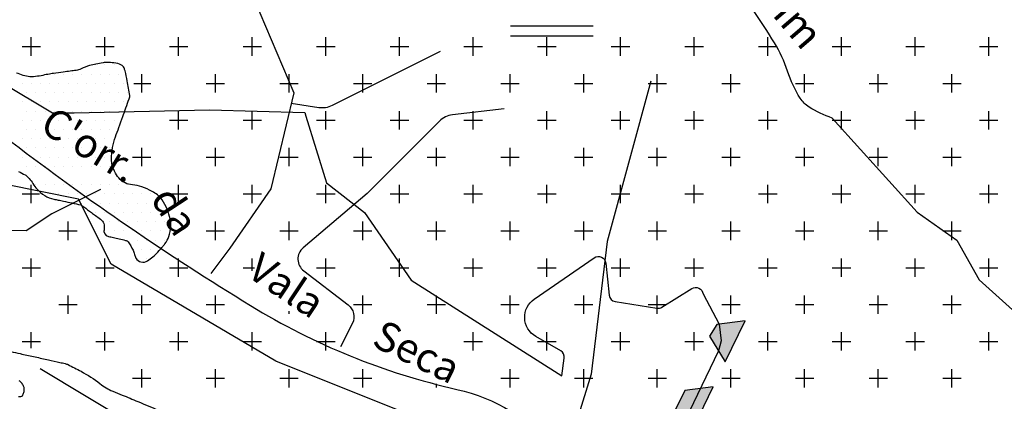
# Model space of a CAD drawing. Units: metres. Extents: x 248 to 1089, y -35929 to 8410.
# Drawn here: x 612 to 679, y 8098 to 8124 of the extents above; entities that cross this region are included whole.
import ezdxf
from ezdxf.enums import TextEntityAlignment as Align

# ---------------------------------------------------------------- set-up
doc = ezdxf.new("R2010")
doc.units = ezdxf.units.M
doc.header["$MEASUREMENT"] = 0
for name, color, linetype, lineweight in [('AFLUENTES', 1, 'Continuous', 0), ('ARINUN', 1, 'Continuous', 0), ('CIDADES', 1, 'Continuous', 0), ('FORMATO', 1, 'Continuous', 0), ('HACHURA', 1, 'Continuous', 0), ('LUC', 1, 'Continuous', 0), ('MC', 1, 'Continuous', 0), ('RIODOCE', 1, 'Continuous', 0), ('TX02', 1, 'Continuous', 0)]:
    doc.layers.add(name, color=color, linetype=linetype, lineweight=lineweight)
doc.styles.add('Style-WORKING', font='WORKING.shx')

msp = doc.modelspace()

# ---------------------------------------------------------------- linework, layer by layer
at = {"layer": 'AFLUENTES', "color": 4, "linetype": 'Continuous', "lineweight": -3, "flags": 128}
for points in [[(601.544, 8093.396, 0.000004), (604.23, 8093.869)], [(631.568, 8133.641), (628.297, 8126.962), (628.297, 8126.962, 0.217159), (628.262, 8125.718), (628.262, 8125.718), (630.947, 8119.366), (629.394, 8112.849), (626.598, 8108.815), (625.309, 8107.098)], [(667.492, 8117.648, -0.054831), (665.923, 8118.398, -0.114266), (665.326, 8118.993, -0.060931), (664.468, 8120.821, 0.057929), (663.578, 8122.748, 0.015609), (662.143, 8124.941, 0.027333)], [(604.44, 8093.906, 0.000004), (606.019, 8094.186)], [(640.887, 8122.159), (633.548, 8118.493), (633.548, 8118.493, -0.155165), (632.65, 8118.352), (632.65, 8118.352), (630.774, 8118.641)], [(645.236, 8118.28), (641.716, 8117.874), (641.716, 8117.874, 0.169119), (640.828, 8117.445), (640.828, 8117.445), (635.917, 8112.539), (631.578, 8108.842), (631.578, 8108.842, 0.477599), (631.619, 8107.287), (631.619, 8107.287), (634.64, 8104.973), (634.64, 8104.973, -0.359719), (634.926, 8103.732), (634.926, 8103.732), (634.123, 8102.129)], [(611.807, 8116.013, 0.025312), (628.006, 8104.936), (628.006, 8104.936, 0.081921), (642.024, 8099.245, -0.162421), (648.679, 8095.217, -0.008568)], [(611.103, 8101.967, 0.000119), (612.368, 8101.669), (612.368, 8101.669, 0.001218), (612.492, 8101.64, 0.006681), (613.39, 8101.446), (613.39, 8101.446, -0.000497), (614.288, 8101.251), (614.288, 8101.251, -0.001979), (615.071, 8101.078), (615.071, 8101.078, -0.004258), (615.434, 8100.993, -0.053105), (615.621, 8100.925, -0.010572), (616.509, 8100.472, -0.041871), (617.789, 8099.638, 0.063917), (618.653, 8099.128, 0.005795), (619.288, 8098.864, -0.003409), (620.369, 8098.42)], [(620.369, 8098.42, -0.002248), (621.747, 8097.837)]]:
    msp.add_lwpolyline(points, format="xyb", dxfattribs=at)
at = {"layer": 'AFLUENTES', "color": 4, "linetype": 'Continuous', "lineweight": -3}
for points in [[(655.176, 8120.142), (652.225, 8109.281), (651.138, 8100.281), (649.367, 8094.567)], [(667.492, 8117.648), (673.263, 8111.274), (675.948, 8109.357), (677.482, 8106.674), (681.319, 8103.223), (683.282, 8102.102)], [(617.822, 8112.795), (614.519, 8111.161), (612.773, 8109.998), (607.533, 8110.081), (604.248, 8111.867)]]:
    msp.add_lwpolyline(points, dxfattribs=at)
at = {"layer": 'ARINUN', "color": 3, "linetype": 'Continuous', "lineweight": -3, "ltscale": 7, "flags": 128}
msp.add_lwpolyline([(611.128, 8120.051), (614.564, 8118.01), (616.048, 8118.01), (625.229, 8118.212), (631.687, 8118.02), (631.76, 8117.788), (633.173, 8113.252), (635.755, 8111.246), (638.909, 8106.662), (649.144, 8100.155), (649.31, 8101.358), (649.31, 8101.358, 0.304857), (649.065, 8101.859), (649.065, 8101.859), (647.37, 8102.84), (647.37, 8102.84, -0.551312), (647.271, 8105.375), (647.271, 8105.375), (651.341, 8108.17), (651.341, 8108.17, -0.568467), (652.121, 8107.81), (652.121, 8107.81), (652.35, 8105.639), (652.35, 8105.639, 0.339557), (652.769, 8105.197), (652.769, 8105.197), (655.597, 8104.751), (655.597, 8104.751, 0.180577), (655.94, 8104.821), (655.94, 8104.821), (657.964, 8106.085), (657.964, 8106.085, -0.552221), (658.725, 8105.716), (658.725, 8105.716), (659.817, 8103.673), (659.955, 8102.547), (659.777, 8101.863), (654.382, 8090.669)], format="xyb", dxfattribs=at)
msp.add_lwpolyline([(640.532, 8096.836), (629.722, 8101.156), (618.544, 8107.731), (616.33, 8112.154), (611.298, 8113.16)], dxfattribs=at)
at = {"layer": 'CIDADES', "color": 7, "linetype": 'Continuous', "lineweight": -3}
for points in [[(660.231, 8101.105), (661.584, 8103.905), (659.667, 8103.654), (659.175, 8102.866)], [(655.052, 8090.381), (659.42, 8099.426), (657.503, 8099.174), (653.996, 8092.142)]]:
    msp.add_3dface(points, dxfattribs=at)
at = {"layer": 'FORMATO', "color": 3, "linetype": 'Continuous', "lineweight": -3, "ltscale": 7}
for p, q in [((645.654, 8123.912), (651.267, 8123.912)), ((645.654, 8123.218), (651.267, 8123.218))]:
    msp.add_line(p, q, dxfattribs=at)
at = {"layer": 'HACHURA', "color": 7, "linetype": 'Continuous', "lineweight": -3}
for p, q in [((613.125, 8121.875), (613.125, 8123.125)), ((618.125, 8121.875), (618.125, 8123.125)), ((623.125, 8121.875), (623.125, 8123.125)), ((628.125, 8121.875), (628.125, 8123.125)), ((633.125, 8121.875), (633.125, 8123.125)), ((638.125, 8121.875), (638.125, 8123.125)), ((643.125, 8121.875), (643.125, 8123.125)), ((648.125, 8121.875), (648.125, 8123.125)), ((653.125, 8121.875), (653.125, 8123.125)), ((658.125, 8121.875), (658.125, 8123.125)), ((663.125, 8121.875), (663.125, 8123.125)), ((668.125, 8121.875), (668.125, 8123.125)), ((673.125, 8121.875), (673.125, 8123.125)), ((678.125, 8121.875), (678.125, 8123.125)), ((612.5, 8122.5), (613.75, 8122.5)), ((617.5, 8122.5), (618.75, 8122.5)), ((622.5, 8122.5), (623.75, 8122.5)), ((627.5, 8122.5), (628.75, 8122.5)), ((632.5, 8122.5), (633.75, 8122.5)), ((637.5, 8122.5), (638.75, 8122.5)), ((642.5, 8122.5), (643.75, 8122.5)), ((647.5, 8122.5), (648.75, 8122.5)), ((652.5, 8122.5), (653.75, 8122.5)), ((657.5, 8122.5), (658.75, 8122.5)), ((662.5, 8122.5), (663.75, 8122.5)), ((667.5, 8122.5), (668.75, 8122.5)), ((672.5, 8122.5), (673.75, 8122.5)), ((677.5, 8122.5), (678.75, 8122.5)), ((617.5, 8121.25), (617.5, 8121.25)), ((618.125, 8121.25), (618.125, 8121.25)), ((618.75, 8121.25), (618.75, 8121.25)), ((614.688, 8120.625), (614.688, 8120.625)), ((615.312, 8120.625), (615.312, 8120.625)), ((615.938, 8120.625), (615.938, 8120.625)), ((616.562, 8120.625), (616.562, 8120.625)), ((617.188, 8120.625), (617.188, 8120.625)), ((617.812, 8120.625), (617.812, 8120.625)), ((618.438, 8120.625), (618.438, 8120.625)), ((619.062, 8120.625), (619.062, 8120.625)), ((620.625, 8119.375), (620.625, 8120.625)), ((625.625, 8119.375), (625.625, 8120.625)), ((630.625, 8119.375), (630.625, 8120.625)), ((635.625, 8119.375), (635.625, 8120.625)), ((640.625, 8119.375), (640.625, 8120.625)), ((645.625, 8119.375), (645.625, 8120.625)), ((650.625, 8119.375), (650.625, 8120.625)), ((655.625, 8119.375), (655.625, 8120.625)), ((660.625, 8119.375), (660.625, 8120.625)), ((665.625, 8119.375), (665.625, 8120.625)), ((670.625, 8119.375), (670.625, 8120.625)), ((675.625, 8119.375), (675.625, 8120.625)), ((612.5, 8120), (612.5, 8120)), ((613.125, 8120), (613.125, 8120)), ((613.75, 8120), (613.75, 8120)), ((614.375, 8120), (614.375, 8120)), ((615, 8120), (615, 8120)), ((615.625, 8120), (615.625, 8120)), ((616.25, 8120), (616.25, 8120)), ((616.875, 8120), (616.875, 8120)), ((617.5, 8120), (617.5, 8120)), ((618.125, 8120), (618.125, 8120)), ((618.75, 8120), (618.75, 8120)), ((619.375, 8120), (619.375, 8120)), ((620.099, 8120), (621.25, 8120)), ((625, 8120), (626.25, 8120)), ((630, 8120), (631.25, 8120)), ((635, 8120), (636.25, 8120)), ((640, 8120), (641.25, 8120)), ((645, 8120), (646.25, 8120)), ((650, 8120), (651.25, 8120)), ((655, 8120), (656.25, 8120)), ((660, 8120), (661.25, 8120)), ((665, 8120), (666.25, 8120)), ((670, 8120), (671.25, 8120)), ((675, 8120), (676.25, 8120)), ((612.5, 8118.75), (612.5, 8118.75)), ((612.812, 8119.375), (612.812, 8119.375)), ((613.125, 8118.75), (613.125, 8118.75)), ((613.438, 8119.375), (613.438, 8119.375)), ((613.75, 8118.75), (613.75, 8118.75)), ((614.062, 8119.375), (614.062, 8119.375)), ((614.375, 8118.75), (614.375, 8118.75)), ((614.688, 8119.375), (614.688, 8119.375)), ((615, 8118.75), (615, 8118.75)), ((615.312, 8119.375), (615.312, 8119.375)), ((615.625, 8118.75), (615.625, 8118.75)), ((615.938, 8119.375), (615.938, 8119.375)), ((616.25, 8118.75), (616.25, 8118.75)), ((616.562, 8119.375), (616.562, 8119.375)), ((616.875, 8118.75), (616.875, 8118.75)), ((617.188, 8119.375), (617.188, 8119.375)), ((617.5, 8118.75), (617.5, 8118.75)), ((617.812, 8119.375), (617.812, 8119.375)), ((618.125, 8118.75), (618.125, 8118.75)), ((618.438, 8119.375), (618.438, 8119.375)), ((618.75, 8118.75), (618.75, 8118.75)), ((619.062, 8119.375), (619.062, 8119.375)), ((619.375, 8118.75), (619.375, 8118.75)), ((619.688, 8119.375), (619.688, 8119.375)), ((612.812, 8118.125), (612.812, 8118.125)), ((613.438, 8118.125), (613.438, 8118.125)), ((614.062, 8118.125), (614.062, 8118.125)), ((614.688, 8118.125), (614.688, 8118.125)), ((615.312, 8118.125), (615.312, 8118.125)), ((615.938, 8118.125), (615.938, 8118.125)), ((616.562, 8118.125), (616.562, 8118.125)), ((617.188, 8118.125), (617.188, 8118.125)), ((617.812, 8118.125), (617.812, 8118.125)), ((618.438, 8118.125), (618.438, 8118.125)), ((619.062, 8118.125), (619.062, 8118.125)), ((623.125, 8116.875), (623.125, 8118.125)), ((628.125, 8116.875), (628.125, 8118.125)), ((633.125, 8116.875), (633.125, 8118.125)), ((638.125, 8116.875), (638.125, 8118.125)), ((643.125, 8116.875), (643.125, 8118.125)), ((648.125, 8116.875), (648.125, 8118.125)), ((653.125, 8116.875), (653.125, 8118.125)), ((658.125, 8116.875), (658.125, 8118.125)), ((663.125, 8116.875), (663.125, 8118.125)), ((668.125, 8116.875), (668.125, 8118.125)), ((673.125, 8116.875), (673.125, 8118.125)), ((678.125, 8116.875), (678.125, 8118.125)), ((612.5, 8117.5), (612.5, 8117.5)), ((613.125, 8117.5), (613.125, 8117.5)), ((613.75, 8117.5), (613.75, 8117.5)), ((614.375, 8117.5), (614.375, 8117.5)), ((615, 8117.5), (615, 8117.5)), ((615.625, 8117.5), (615.625, 8117.5)), ((616.25, 8117.5), (616.25, 8117.5)), ((616.875, 8117.5), (616.875, 8117.5)), ((617.5, 8117.5), (617.5, 8117.5)), ((618.125, 8117.5), (618.125, 8117.5)), ((618.75, 8117.5), (618.75, 8117.5)), ((622.5, 8117.5), (623.75, 8117.5)), ((627.5, 8117.5), (628.75, 8117.5)), ((632.5, 8117.5), (633.75, 8117.5)), ((637.5, 8117.5), (638.75, 8117.5)), ((642.5, 8117.5), (643.75, 8117.5)), ((647.5, 8117.5), (648.75, 8117.5)), ((652.5, 8117.5), (653.75, 8117.5)), ((657.5, 8117.5), (658.75, 8117.5)), ((662.5, 8117.5), (663.75, 8117.5)), ((667.5, 8117.5), (668.75, 8117.5)), ((672.5, 8117.5), (673.75, 8117.5)), ((677.5, 8117.5), (678.75, 8117.5)), ((612.812, 8116.875), (612.812, 8116.875)), ((613.438, 8116.875), (613.438, 8116.875)), ((614.062, 8116.875), (614.062, 8116.875)), ((614.688, 8116.875), (614.688, 8116.875)), ((615.312, 8116.875), (615.312, 8116.875)), ((615.938, 8116.875), (615.938, 8116.875)), ((616.562, 8116.875), (616.562, 8116.875)), ((617.188, 8116.875), (617.188, 8116.875)), ((617.812, 8116.875), (617.812, 8116.875)), ((618.438, 8116.875), (618.438, 8116.875)), ((612.5, 8116.25), (612.5, 8116.25)), ((613.125, 8116.25), (613.125, 8116.25)), ((613.75, 8116.25), (613.75, 8116.25)), ((614.375, 8116.25), (614.375, 8116.25)), ((615, 8116.25), (615, 8116.25)), ((615.625, 8116.25), (615.625, 8116.25)), ((616.25, 8116.25), (616.25, 8116.25)), ((616.875, 8116.25), (616.875, 8116.25)), ((617.5, 8116.25), (617.5, 8116.25)), ((618.125, 8116.25), (618.125, 8116.25)), ((618.75, 8116.25), (618.75, 8116.25)), ((612.812, 8115.625), (612.812, 8115.625)), ((613.438, 8115.625), (613.438, 8115.625)), ((614.062, 8115.625), (614.062, 8115.625)), ((614.688, 8115.625), (614.688, 8115.625)), ((615.312, 8115.625), (615.312, 8115.625)), ((615.938, 8115.625), (615.938, 8115.625)), ((616.562, 8115.625), (616.562, 8115.625)), ((617.188, 8115.625), (617.188, 8115.625)), ((617.812, 8115.625), (617.812, 8115.625)), ((618.438, 8115.625), (618.438, 8115.625)), ((620.625, 8114.375), (620.625, 8115.625)), ((625.625, 8114.375), (625.625, 8115.625)), ((630.625, 8114.375), (630.625, 8115.625)), ((635.625, 8114.375), (635.625, 8115.625)), ((640.625, 8114.375), (640.625, 8115.625)), ((645.625, 8114.375), (645.625, 8115.625)), ((650.625, 8114.375), (650.625, 8115.625)), ((655.625, 8114.375), (655.625, 8115.625)), ((660.625, 8114.375), (660.625, 8115.625)), ((665.625, 8114.375), (665.625, 8115.625)), ((670.625, 8114.375), (670.625, 8115.625)), ((675.625, 8114.375), (675.625, 8115.625)), ((612.5, 8115), (612.5, 8115)), ((613.125, 8115), (613.125, 8115)), ((613.75, 8115), (613.75, 8115)), ((614.375, 8115), (614.375, 8115)), ((615, 8115), (615, 8115)), ((615.625, 8115), (615.625, 8115)), ((616.25, 8115), (616.25, 8115)), ((616.875, 8115), (616.875, 8115)), ((617.5, 8115), (617.5, 8115)), ((618.125, 8115), (618.125, 8115)), ((620, 8115), (621.25, 8115)), ((625, 8115), (626.25, 8115)), ((630, 8115), (631.25, 8115)), ((635, 8115), (636.25, 8115)), ((640, 8115), (641.25, 8115)), ((645, 8115), (646.25, 8115)), ((650, 8115), (651.25, 8115)), ((655, 8115), (656.25, 8115)), ((660, 8115), (661.25, 8115)), ((665, 8115), (666.25, 8115)), ((670, 8115), (671.25, 8115)), ((675, 8115), (676.25, 8115)), ((612.812, 8114.375), (612.812, 8114.375)), ((613.438, 8114.375), (613.438, 8114.375)), ((614.062, 8114.375), (614.062, 8114.375)), ((614.688, 8114.375), (614.688, 8114.375)), ((615.312, 8114.375), (615.312, 8114.375)), ((615.938, 8114.375), (615.938, 8114.375)), ((616.562, 8114.375), (616.562, 8114.375)), ((617.188, 8114.375), (617.188, 8114.375)), ((617.812, 8114.375), (617.812, 8114.375)), ((618.438, 8114.375), (618.438, 8114.375)), ((613.125, 8111.875), (613.125, 8113.125)), ((613.438, 8113.125), (613.438, 8113.125)), ((614.062, 8113.125), (614.062, 8113.125)), ((614.688, 8113.125), (614.688, 8113.125)), ((615.312, 8113.125), (615.312, 8113.125)), ((615.938, 8113.125), (615.938, 8113.125)), ((616.562, 8113.125), (616.562, 8113.125)), ((617.188, 8113.125), (617.188, 8113.125)), ((617.812, 8113.125), (617.812, 8113.125)), ((618.438, 8113.125), (618.438, 8113.125)), ((619.062, 8113.125), (619.062, 8113.125)), ((619.688, 8113.125), (619.688, 8113.125)), ((623.125, 8111.875), (623.125, 8113.125)), ((628.125, 8111.875), (628.125, 8113.125)), ((633.125, 8111.875), (633.125, 8113.125)), ((638.125, 8111.875), (638.125, 8113.125)), ((643.125, 8111.875), (643.125, 8113.125)), ((648.125, 8111.875), (648.125, 8113.125)), ((653.125, 8111.875), (653.125, 8113.125)), ((658.125, 8111.875), (658.125, 8113.125)), ((663.125, 8111.875), (663.125, 8113.125)), ((668.125, 8111.875), (668.125, 8113.125)), ((673.125, 8111.875), (673.125, 8113.125)), ((678.125, 8111.875), (678.125, 8113.125)), ((612.5, 8112.5), (613.679, 8112.5)), ((614.375, 8112.5), (614.375, 8112.5)), ((615, 8112.5), (615, 8112.5)), ((615.625, 8112.5), (615.625, 8112.5)), ((616.25, 8112.5), (616.25, 8112.5)), ((616.875, 8112.5), (616.875, 8112.5)), ((617.5, 8112.5), (617.5, 8112.5)), ((618.125, 8112.5), (618.125, 8112.5)), ((618.75, 8112.5), (618.75, 8112.5)), ((619.375, 8112.5), (619.375, 8112.5)), ((620, 8112.5), (620, 8112.5)), ((620.625, 8112.5), (620.625, 8112.5)), ((621.25, 8112.5), (621.25, 8112.5)), ((622.5, 8112.5), (623.75, 8112.5)), ((627.5, 8112.5), (628.75, 8112.5)), ((632.5, 8112.5), (633.75, 8112.5)), ((637.5, 8112.5), (638.75, 8112.5)), ((642.5, 8112.5), (643.75, 8112.5)), ((647.5, 8112.5), (648.75, 8112.5)), ((652.5, 8112.5), (653.75, 8112.5)), ((657.5, 8112.5), (658.75, 8112.5)), ((662.5, 8112.5), (663.75, 8112.5)), ((667.5, 8112.5), (668.75, 8112.5)), ((672.5, 8112.5), (673.75, 8112.5)), ((677.5, 8112.5), (678.75, 8112.5)), ((616.562, 8111.875), (616.562, 8111.875)), ((617.188, 8111.875), (617.188, 8111.875)), ((617.812, 8111.875), (617.812, 8111.875)), ((618.438, 8111.875), (618.438, 8111.875)), ((619.062, 8111.875), (619.062, 8111.875)), ((619.688, 8111.875), (619.688, 8111.875)), ((620.312, 8111.875), (620.312, 8111.875)), ((620.938, 8111.875), (620.938, 8111.875)), ((621.562, 8111.875), (621.562, 8111.875)), ((617.5, 8111.25), (617.5, 8111.25)), ((618.125, 8111.25), (618.125, 8111.25)), ((618.75, 8111.25), (618.75, 8111.25)), ((619.375, 8111.25), (619.375, 8111.25)), ((620, 8111.25), (620, 8111.25)), ((620.625, 8111.25), (620.625, 8111.25)), ((621.25, 8111.25), (621.25, 8111.25)), ((621.875, 8111.25), (621.875, 8111.25)), ((615.625, 8109.375), (615.625, 8110.625)), ((618.438, 8110.625), (618.438, 8110.625)), ((619.062, 8110.625), (619.062, 8110.625)), ((619.688, 8110.625), (619.688, 8110.625)), ((620.312, 8110.625), (620.312, 8110.625)), ((620.938, 8110.625), (620.938, 8110.625)), ((621.562, 8110.625), (621.562, 8110.625)), ((622.188, 8110.625), (622.188, 8110.625)), ((625.625, 8109.375), (625.625, 8110.625)), ((630.625, 8109.375), (630.625, 8110.625)), ((635.625, 8109.375), (635.625, 8110.625)), ((640.625, 8109.375), (640.625, 8110.625)), ((645.625, 8109.375), (645.625, 8110.625)), ((650.625, 8109.375), (650.625, 8110.625)), ((655.625, 8109.375), (655.625, 8110.625)), ((660.625, 8109.375), (660.625, 8110.625)), ((665.625, 8109.375), (665.625, 8110.625)), ((670.625, 8109.375), (670.625, 8110.625)), ((675.625, 8109.375), (675.625, 8110.625)), ((615, 8110), (616.25, 8110)), ((618.125, 8110), (618.125, 8110)), ((618.75, 8110), (618.75, 8110)), ((619.375, 8110), (619.375, 8110)), ((619.688, 8109.375), (619.688, 8109.375)), ((620, 8110), (620, 8110)), ((620.312, 8109.375), (620.312, 8109.375)), ((620.625, 8110), (620.625, 8110)), ((620.938, 8109.375), (620.938, 8109.375)), ((621.25, 8110), (621.25, 8110)), ((621.562, 8109.375), (621.562, 8109.375)), ((621.875, 8110), (621.875, 8110)), ((622.188, 8109.375), (622.188, 8109.375)), ((622.5, 8110), (622.5, 8110)), ((625, 8110), (626.25, 8110)), ((630, 8110), (631.25, 8110)), ((635, 8110), (636.25, 8110)), ((640, 8110), (641.25, 8110)), ((645, 8110), (646.25, 8110)), ((650, 8110), (651.25, 8110)), ((655, 8110), (656.25, 8110)), ((660, 8110), (661.25, 8110)), ((665, 8110), (666.25, 8110)), ((670, 8110), (671.25, 8110)), ((675, 8110), (676.25, 8110)), ((620.625, 8108.75), (620.625, 8108.75)), ((621.25, 8108.75), (621.25, 8108.75)), ((621.875, 8108.75), (621.875, 8108.75)), ((613.125, 8106.875), (613.125, 8108.125)), ((618.125, 8106.875), (618.125, 8108.125)), ((620.312, 8108.125), (620.312, 8108.125)), ((620.938, 8108.125), (620.938, 8108.125)), ((623.125, 8106.875), (623.125, 8108.125)), ((628.125, 8107.276), (628.125, 8108.125)), ((633.125, 8106.875), (633.125, 8108.125)), ((638.125, 8106.875), (638.125, 8108.125)), ((643.125, 8106.875), (643.125, 8108.125)), ((648.125, 8106.875), (648.125, 8108.125)), ((653.125, 8106.875), (653.125, 8108.125)), ((658.125, 8106.875), (658.125, 8108.125)), ((663.125, 8106.875), (663.125, 8108.125)), ((668.125, 8106.875), (668.125, 8108.125)), ((673.125, 8106.875), (673.125, 8108.125)), ((678.125, 8106.875), (678.125, 8108.125)), ((612.5, 8107.5), (613.75, 8107.5)), ((617.5, 8107.5), (618.75, 8107.5)), ((622.5, 8107.5), (623.75, 8107.5)), ((627.5, 8107.5), (628.274, 8107.5)), ((632.5, 8107.5), (633.75, 8107.5)), ((637.5, 8107.5), (638.75, 8107.5)), ((642.5, 8107.5), (643.75, 8107.5)), ((647.5, 8107.5), (648.75, 8107.5)), ((652.5, 8107.5), (653.75, 8107.5)), ((657.5, 8107.5), (658.75, 8107.5)), ((662.5, 8107.5), (663.75, 8107.5)), ((667.5, 8107.5), (668.75, 8107.5)), ((672.5, 8107.5), (673.75, 8107.5)), ((677.5, 8107.5), (678.75, 8107.5)), ((615.625, 8104.375), (615.625, 8105.625)), ((620.625, 8104.375), (620.625, 8105.625)), ((625.625, 8104.375), (625.625, 8105.625)), ((635.625, 8104.375), (635.625, 8105.625)), ((640.625, 8104.375), (640.625, 8105.625)), ((645.625, 8104.375), (645.625, 8105.625)), ((650.625, 8104.375), (650.625, 8105.625)), ((655.625, 8104.375), (655.625, 8105.625)), ((660.625, 8104.375), (660.625, 8105.625)), ((665.625, 8104.375), (665.625, 8105.625)), ((670.625, 8104.375), (670.625, 8105.625)), ((675.625, 8104.375), (675.625, 8105.625)), ((615, 8105), (616.25, 8105)), ((620, 8105), (621.25, 8105)), ((625, 8105), (626.25, 8105)), ((635, 8105), (636.25, 8105)), ((640, 8105), (641.25, 8105)), ((645, 8105), (646.25, 8105)), ((650, 8105), (651.25, 8105)), ((655, 8105), (656.25, 8105)), ((660, 8105), (661.25, 8105)), ((665, 8105), (666.25, 8105)), ((670, 8105), (671.25, 8105)), ((675, 8105), (676.25, 8105)), ((630.625, 8104.375), (630.625, 8104.548)), ((613.125, 8102.041), (613.125, 8103.125)), ((618.125, 8101.875), (618.125, 8103.125)), ((623.125, 8101.875), (623.125, 8103.125)), ((628.125, 8101.875), (628.125, 8103.125)), ((633.125, 8101.875), (633.125, 8103.125)), ((643.125, 8101.875), (643.125, 8103.125)), ((648.125, 8101.875), (648.125, 8103.125)), ((653.125, 8101.875), (653.125, 8103.125)), ((658.125, 8101.875), (658.125, 8103.125)), ((663.125, 8101.875), (663.125, 8103.125)), ((668.125, 8101.875), (668.125, 8103.125)), ((673.125, 8101.875), (673.125, 8103.125)), ((678.125, 8101.875), (678.125, 8103.125)), ((612.5, 8102.5), (613.75, 8102.5)), ((617.5, 8102.5), (618.75, 8102.5)), ((622.5, 8102.5), (623.75, 8102.5)), ((627.5, 8102.5), (628.75, 8102.5)), ((632.5, 8102.5), (633.75, 8102.5)), ((642.5, 8102.5), (643.75, 8102.5)), ((647.5, 8102.5), (648.75, 8102.5)), ((652.5, 8102.5), (653.75, 8102.5)), ((657.5, 8102.5), (658.75, 8102.5)), ((662.5, 8102.5), (663.75, 8102.5)), ((667.5, 8102.5), (668.75, 8102.5)), ((672.5, 8102.5), (673.75, 8102.5)), ((677.5, 8102.5), (678.75, 8102.5)), ((620, 8100), (621.25, 8100)), ((620.625, 8099.375), (620.625, 8100.625)), ((625, 8100), (626.25, 8100)), ((625.625, 8099.375), (625.625, 8100.625)), ((630, 8100), (631.25, 8100)), ((630.625, 8099.375), (630.625, 8100.625)), ((635, 8100), (636.25, 8100)), ((635.625, 8099.375), (635.625, 8100.625)), ((645, 8100), (646.25, 8100)), ((645.625, 8099.375), (645.625, 8100.625)), ((650, 8100), (651.25, 8100)), ((650.625, 8099.375), (650.625, 8100.625)), ((655, 8100), (656.25, 8100)), ((655.625, 8099.375), (655.625, 8100.625)), ((660, 8100), (661.25, 8100)), ((660.625, 8099.375), (660.625, 8100.625)), ((665, 8100), (666.25, 8100)), ((665.625, 8099.375), (665.625, 8100.625)), ((670, 8100), (671.25, 8100)), ((670.625, 8099.375), (670.625, 8100.625)), ((675, 8100), (676.25, 8100)), ((675.625, 8099.375), (675.625, 8100.625)), ((640.625, 8099.375), (640.625, 8099.624))]:
    msp.add_line(p, q, dxfattribs=at)
at = {"layer": 'LUC', "color": 7, "linetype": 'Continuous', "lineweight": -3}
msp.add_line((613.721, 8100.667), (642.106, 8083.639), dxfattribs=at)
at = {"layer": 'MC', "color": 7, "linetype": 'Continuous', "lineweight": -3, "flags": 128}
msp.add_lwpolyline([(612.257, 8114.034, -0.002516), (612.719, 8113.789, -0.016431), (612.788, 8113.748, -0.059361), (612.812, 8113.729, -0.006984), (612.989, 8113.543, -0.053828), (613.239, 8113.207, 0.047763), (613.516, 8112.825, 0.078564), (614.038, 8112.394, 0.080496), (614.654, 8112.152, 0.005873), (614.958, 8112.09, -0.005044), (615.313, 8112.018, -0.00538), (616.481, 8111.757, -0.078888), (616.557, 8111.726, -0.030303), (616.7, 8111.626, 0.008204), (617.213, 8111.236, 0.003534), (617.484, 8111.039, -0.002877), (617.819, 8110.797, -0.30222), (618.069, 8110.114, 0.409203), (618.366, 8109.622, 0.017257), (618.699, 8109.548, -0.014289), (619.102, 8109.461, -0.003768), (619.524, 8109.355, -0.01842), (619.609, 8109.329, -0.165222), (619.706, 8109.254, -0.03022), (620.035, 8108.689, -0.060497), (620.138, 8108.401, 0.069667), (620.233, 8108.153, 0.21206), (620.575, 8107.892, 0.201905), (621.019, 8107.966, 0.039964), (621.372, 8108.231, 0.028215), (621.815, 8108.67, 0.007158), (622.054, 8108.943, 0.01112), (622.201, 8109.124, 0.083958), (622.462, 8109.61, 0.066643), (622.595, 8110.29, 0.065869), (622.557, 8110.808, 0.049781), (622.352, 8111.462, 0.046792), (622.004, 8112.106, 0.076935), (621.701, 8112.436, 0.050033), (621.329, 8112.676, 0.029373), (620.639, 8112.981, 0.073825), (619.989, 8113.119, -0.09691), (619.497, 8113.247, -0.087105), (619.162, 8113.487, -0.067003), (618.843, 8113.915, -0.057265), (618.631, 8114.426, -0.072687), (618.573, 8114.859, -0.040994), (618.646, 8115.644, -0.042332), (618.843, 8116.382, -0.001842), (619.073, 8117.017), (619.073, 8117.017, 0.001597), (619.34, 8117.75), (619.34, 8117.75, 0.001989), (619.767, 8118.951), (619.767, 8118.951, 0.017107), (619.812, 8119.093, 0.106431), (619.817, 8119.179, 0.009119), (619.645, 8120.163, 0.012517), (619.495, 8120.845, 0.039458), (619.425, 8121.055, 0.180067), (619.244, 8121.247, 0.088611), (618.742, 8121.393, 0.023805), (618.28, 8121.42, 0.039853), (618.004, 8121.401, 0.014836), (617.52, 8121.313, 0.016371), (617.087, 8121.207, 0.043508), (616.503, 8120.986, -0.077799), (616.168, 8120.885), (616.168, 8120.885, -0.000675), (615.778, 8120.832), (615.778, 8120.832, 0.000552), (615.302, 8120.767), (615.302, 8120.767, 0.000018), (614.632, 8120.675), (614.632, 8120.675, 0.000682), (614.614, 8120.673, 0.003835), (614.611, 8120.672), (614.611, 8120.672, 0.000082), (614.462, 8120.649), (614.462, 8120.649, 0.012452), (614.033, 8120.571, -0.010888), (613.544, 8120.48, -0.056138), (613.021, 8120.454, -0.065396), (612.578, 8120.541, -0.010563), (612.127, 8120.704, 0.006222)], format="xyb", dxfattribs=at)
at = {"layer": 'RIODOCE', "color": 4, "linetype": 'Continuous', "lineweight": -3, "flags": 128}
msp.add_lwpolyline([(612.258, 8098.752, 0.023332), (612.422, 8098.759, 0.215415), (612.524, 8098.817, 0.099486), (612.627, 8099.039, 0.084459), (612.646, 8099.318, 0.109859), (612.578, 8099.523, 0.019425), (612.502, 8099.639, 0.033037), (612.451, 8099.702, 0.035941), (612.306, 8099.837, 0.024338)], format="xyb", dxfattribs=at)
at = {"layer": 'TX02', "color": 7, "linetype": 'Continuous', "lineweight": -3}
for points in [[(659.175, 8102.866), (660.231, 8101.105), (659.667, 8103.654), (661.584, 8103.905)], [(653.996, 8092.142), (655.052, 8090.381), (657.503, 8099.174), (659.42, 8099.426)]]:
    msp.add_solid(points, dxfattribs=at)

# ---------------------------------------------------------------- texts
at = {"layer": 'TX02', "color": 7, "linetype": 'Continuous', "lineweight": -3, "style": 'Style-WORKING'}
for s, rotation, p in [('Gimirim', -49.51825, (662.182, 8126.035)), ("C'orr.", -31.4088, (616.602, 8114.987)), ('da', -56.85019, (622.055, 8110.816)), ('Vala', -33.71966, (629.908, 8105.477)), ('Seca', -26.23064, (638.872, 8100.906))]:
    msp.add_text(s, height=2, rotation=rotation, dxfattribs=at).set_placement(p, align=Align.CENTER)

doc.saveas('drawing.dxf')
